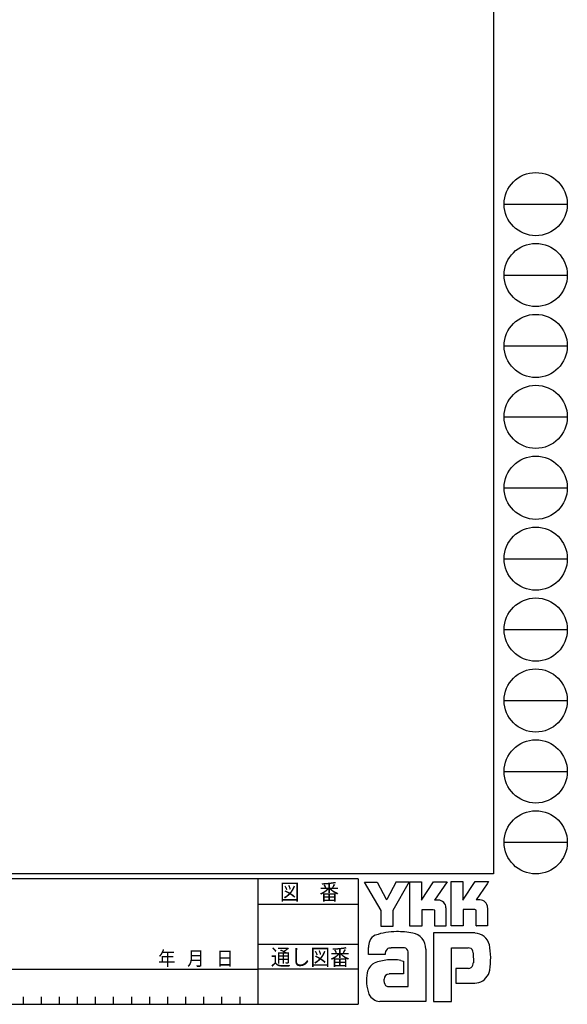
# Model space of a CAD drawing. Extents: x 0 to 1133, y 0 to 806.
# Drawn here: x 915 to 1133, y 0 to 393 of the extents above; entities that cross this region are included whole.
import ezdxf

# ---------------------------------------------------------------- set-up
doc = ezdxf.new("R2010")
doc.units = 0
doc.layers.add('YKK_ZWAK', color=7, linetype='CONTINUOUS')
doc.styles.add('YKK_OSSTYLE1', font='romans.shx', dxfattribs={"width": 0.9, "bigfont": 'EXTFONT.SHX'})

# ---------------------------------------------------------------- blocks, each defined once
blk = doc.blocks.new('A201')
at = {"layer": 'YKK_ZWAK', "color": 254, "linetype": 'Continuous'}
for p, q in [((571, 410), (571, 35)), ((571, 35), (21, 35)), ((544, 34), (21, 34)), ((524, 34), (524, 9)), ((544, 34), (544, 9)), ((551.6, 33.43), (549.77, 29.88)), ((554.19, 33.43), (550.95, 27.7)), ((551.6, 33.43), (554.19, 33.43)), ((554.33, 24.55), (554.33, 33.41)), ((554.33, 33.41), (556.63, 33.41)), ((556.63, 29.77), (559.04, 33.45)), ((556.63, 33.41), (556.63, 29.77)), ((559.04, 33.45), (561.77, 33.45)), ((561.77, 33.45), (559.24, 29.78)), ((562.55, 24.63), (562.55, 33.49)), ((562.55, 33.49), (564.89, 33.49)), ((564.89, 29.78), (567.34, 33.49)), ((564.89, 33.49), (564.89, 29.78)), ((567.34, 33.49), (570.04, 33.49)), ((570.04, 33.49), (569.77, 33.02)), ((548.59, 27.71), (545.31, 33.35)), ((545.31, 33.35), (547.82, 33.35)), ((547.82, 33.35), (549.62, 29.99)), ((569.77, 33.02), (567.54, 29.84)), ((549.62, 29.99), (549.77, 29.88)), ((559.99, 29.78), (559.24, 29.78)), ((568.29, 29.84), (567.54, 29.84)), ((548.59, 24.53), (548.59, 27.71)), ((550.95, 27.7), (550.95, 24.53)), ((558.98, 27.87), (556.7, 27.87)), ((556.7, 27.87), (556.7, 24.55)), ((559.29, 27.75), (558.98, 27.87)), ((559.29, 24.61), (559.29, 27.75)), ((561.53, 28.24), (561.53, 24.61)), ((567.26, 27.89), (564.99, 27.89)), ((564.99, 27.89), (564.99, 24.63)), ((567.57, 27.77), (567.26, 27.89)), ((567.57, 24.65), (567.57, 27.77)), ((569.83, 28.24), (569.83, 24.65)), ((550.95, 24.53), (548.59, 24.53)), ((556.7, 24.55), (554.33, 24.55)), ((561.53, 24.61), (559.29, 24.61)), ((564.99, 24.63), (562.55, 24.63)), ((567.57, 24.68), (567.61, 24.65)), ((569.83, 24.65), (567.57, 24.65)), ((559.02, 23.22), (559.02, 9.57)), ((567.3, 23.22), (559.02, 23.22)), ((524, 21), (544, 21)), ((546.08, 18.95), (546.08, 20.33)), ((553.25, 20.28), (550.61, 20.23)), ((557.51, 20.01), (557.51, 9.59)), ((562.61, 9.57), (562.61, 20.24)), ((562.61, 20.24), (565.93, 20.24)), ((549.41, 18.95), (546.08, 18.95)), ((552.55, 17.73), (553.05, 17.62)), ((554.02, 12.52), (554.02, 19.47)), ((566.98, 19.17), (566.99, 17.29)), ((452, 16), (524, 16)), ((553.05, 17.62), (553.05, 15.05)), ((566.01, 16.15), (563.48, 16.15)), ((563.48, 16.15), (563.48, 13.2)), ((553.05, 15.05), (550.2, 15.05)), ((550, 12.52), (554.02, 12.52)), ((553.71, 12.52), (553.96, 12.52)), ((554.02, 12.52), (554.02, 12.52)), ((563.48, 13.2), (567.28, 13.2)), ((567.28, 13.2), (568.06, 13.37)), ((21, 9), (544, 9)), ((549.41, 9.53), (548.34, 9.53)), ((557.28, 9.55), (549.41, 9.53)), ((557.51, 9.59), (557.28, 9.55)), ((559.02, 9.57), (562.05, 9.57)), ((562.05, 9.57), (562.61, 9.57))]:
    blk.add_line(p, q, dxfattribs=at)
at = {"layer": 'YKK_ZWAK', "color": 8, "linetype": 'Continuous'}
for p, q in [((573.13, 168.56), (585.73, 168.56)), ((573.13, 154.42), (585.73, 154.42)), ((573.13, 140.28), (585.73, 140.28)), ((573.13, 126.14), (585.73, 126.14)), ((573.13, 112), (585.73, 112)), ((573.13, 97.86), (585.73, 97.86)), ((573.13, 83.72), (585.73, 83.72)), ((573.13, 69.58), (585.73, 69.58)), ((573.13, 55.44), (585.73, 55.44)), ((573.13, 41.3), (585.73, 41.3))]:
    blk.add_line(p, q, dxfattribs=at)
at = {"layer": 'YKK_ZWAK', "color": 131, "linetype": 'Continuous'}
for p, q in [((524, 29), (544, 29)), ((544, 16), (524, 16)), ((477.2, 10.5), (477.2, 9)), ((480.8, 10.5), (480.8, 9)), ((484.4, 10.5), (484.4, 9)), ((488, 10.5), (488, 9)), ((491.6, 10.5), (491.6, 9)), ((495.2, 10.5), (495.2, 9)), ((498.8, 10.5), (498.8, 9)), ((502.4, 10.5), (502.4, 9)), ((506, 10.5), (506, 9)), ((509.6, 10.5), (509.6, 9)), ((513.2, 10.5), (513.2, 9)), ((516.8, 10.5), (516.8, 9)), ((520.4, 10.5), (520.4, 9))]:
    blk.add_line(p, q, dxfattribs=at)
at = {"layer": 'YKK_ZWAK', "color": 8, "linetype": 'Continuous'}
for centre in [(579.43, 168.56), (579.43, 154.42), (579.43, 140.28), (579.43, 126.14), (579.43, 112), (579.43, 97.86), (579.43, 83.72), (579.43, 69.58), (579.43, 55.44), (579.43, 41.3)]:
    blk.add_circle(centre, 6.3, dxfattribs=at)
at = {"layer": 'YKK_ZWAK', "color": 254, "linetype": 'Continuous'}
for centre, radius, start, end in [((559.99, 28.24), 1.54, 0.0017, 89.996), ((568.29, 28.29), 1.54, 0.0017, 89.996), ((549.69, 20.31), 3.6, 158.4108, 179.7178), ((548, 21.1), 1.75, 109.0213, 161.5126), ((551.66, 10.86), 12.63, 89.8916, 109.3085), ((552.03, 8.67), 14.82, 78.7801, 91.4694), ((554.38, 20.07), 3.18, 40.6642, 80.3169), ((554.22, 20.08), 3.29, 358.7806, 38.7656), ((567.19, 20.11), 3.1, 14.4457, 87.0875), ((550.91, 18.99), 1.51, 138.4638, 181.7136), ((550.51, 19.02), 1.21, 85.5055, 126.7804), ((552.9, 19.18), 1.16, 14.7552, 72.4499), ((566.05, 19.37), 0.878, 16.4312, 96.9166), ((555.55, 18.15), 14.9, 350.9903, 10.6762), ((550.8, 8.39), 9.51, 79.381, 112.0583), ((564.38, 18.85), 2.62, 4.9342, 17.0355), ((548.59, 14.77), 2.79, 121.8271, 169.0847), ((566.01, 17.08), 0.933, 269.9547, 342.9014), ((564.36, 17.54), 2.64, 343.6902, 354.7536), ((567.24, 16.32), 3.07, 285.4429, 349.9045), ((553.61, 13.72), 7.92, 168.7637, 199.8008), ((550.84, 13.77), 1.69, 171.082, 216.7192), ((550.21, 14.01), 1.03, 90.3395, 178.0364), ((550.18, 13.6), 1.09, 230.9728, 260.7549), ((548.6, 12.25), 2.73, 207.3144, 263.5946)]:
    blk.add_arc(centre, radius, start, end, dxfattribs=at)
at = {"layer": 'YKK_ZWAK', "color": 131, "linetype": 'Continuous', "style": 'YKK_OSSTYLE1', "width": 0.9}
for s, height, p in [('図\u3000番', 3.2, (528.43, 29.81)), ('年   月   日', 2.828, (504.13, 16.74)), ('通し図番', 3.2, (526.63, 16.8))]:
    blk.add_text(s, height=height, dxfattribs=at).set_placement(p)

msp = doc.modelspace()

# ---------------------------------------------------------------- block references
at = {"layer": 'YKK_ZWAK', "xscale": 2, "yscale": 2, "zscale": 2}
msp.add_blockref('A201', (-38, -18), dxfattribs=at)

doc.saveas('drawing.dxf')
